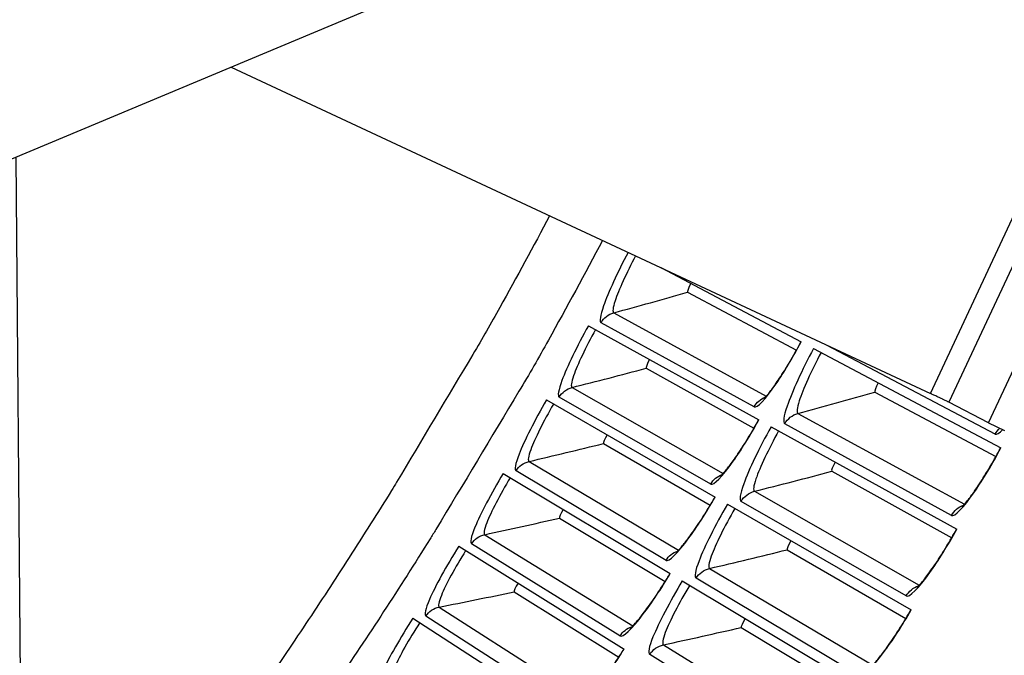
# Model space of a CAD drawing. Units: inches. Extents: x -19 to 86, y 1 to 83.
# Drawn here: x 15 to 17, y 24 to 25 of the extents above; entities that cross this region are included whole.
import ezdxf

# ---------------------------------------------------------------- set-up
doc = ezdxf.new("R2010")
doc.units = ezdxf.units.IN
doc.header["$LTSCALE"] = 4
doc.header["$MEASUREMENT"] = 0
for name, color, linetype in [('Fan', 84, 'Continuous'), ('Visible (ANSI)', 7, 'Continuous'), ('Visible Narrow (ANSI)', 7, 'Continuous')]:
    doc.layers.add(name, color=color, linetype=linetype)

msp = doc.modelspace()

# ---------------------------------------------------------------- linework, layer by layer
at = {"layer": 'Fan'}
for p, q in [((14.56493, 24.60328), (16.02804, 25.21648)), ((17.14456, 24.10096), (17.59176, 25.0583)), ((15.36437, 24.93834), (17.00868, 24.17023)), ((14.85829, 24.72623), (14.88597, 21.39667)), ((17.00868, 24.17023), (17.2233, 24.62968)), ((17.25805, 24.59167), (17.05167, 24.14986)), ((17.14456, 24.10096), (17.05167, 24.14986)), ((17.14456, 24.10096), (17.18285, 24.08307))]:
    msp.add_line(p, q, dxfattribs=at)
at = {"layer": 'Fan', "flags": 128}
for points in [[(16.11309, 24.58859, -0.004123), (15.99587, 24.37256, -0.0079829), (15.93264, 24.26247, -0.0002632), (15.75316, 23.96159, -0.004123), (15.74154, 23.94248, -0.004123), (15.64205, 23.78489, -0.004123), (15.53998, 23.62897, -0.004123), (15.43536, 23.47474, -0.004123), (15.3282, 23.32227, -0.004123), (15.31504, 23.30418, -0.0002632), (15.10642, 23.02272, -0.0079829), (15.02915, 22.92199, -0.004123), (14.87488, 22.73065)], [(17.05167, 24.14986, 0.0010021), (17.04912, 24.15112, 0.0029604), (17.04825, 24.15155, 0.0000253), (17.04166, 24.15471, 0.0008274), (17.04146, 24.1548, 0.0002521), (17.03555, 24.15761, 0.000415), (17.03195, 24.15931, 0.0002363), (17.03189, 24.15934, 0.0000013), (17.02066, 24.16463, 0.000517), (17.01659, 24.16654, 0.0002666), (17.00868, 24.17023)]]:
    msp.add_lwpolyline(points, format="xyb", dxfattribs=at)
at = {"layer": 'Visible (ANSI)'}
for p, q in [((16.37435, 24.46655), (16.70421, 24.29162)), ((16.43701, 24.40852), (16.69313, 24.27208)), ((16.43701, 24.40852), (16.69313, 24.27208)), ((16.20405, 24.32982), (16.60489, 24.10821)), ((16.73331, 24.27619), (17.17397, 24.0425)), ((16.33977, 24.22975), (16.59347, 24.08887)), ((16.33977, 24.22975), (16.59347, 24.08887)), ((16.87752, 24.17385), (17.16235, 24.02211)), ((16.87752, 24.17385), (17.16235, 24.02211)), ((16.10547, 24.15513), (16.50238, 23.92656)), ((16.63371, 24.09228), (17.07024, 23.85094)), ((16.23942, 24.05271), (16.49063, 23.90742)), ((16.23942, 24.05271), (16.49063, 23.90742)), ((16.77612, 23.98744), (17.05826, 23.83076)), ((16.77612, 23.98744), (17.05826, 23.83076)), ((16.00386, 23.98218), (16.39673, 23.74673)), ((16.53093, 23.91013), (16.96317, 23.66121)), ((16.13601, 23.87744), (16.38464, 23.7278)), ((16.13601, 23.87744), (16.38464, 23.7278)), ((15.89925, 23.81103), (16.28795, 23.56877)), ((16.67149, 23.80282), (16.95085, 23.64125)), ((16.67149, 23.80282), (16.95085, 23.64125)), ((16.42498, 23.7298), (16.85282, 23.47339)), ((16.02955, 23.70401), (16.27554, 23.55005)), ((16.02955, 23.70401), (16.27553, 23.55005)), ((15.79167, 23.64174), (16.17609, 23.39273)), ((16.56365, 23.62006), (16.84015, 23.45364)), ((16.56365, 23.62006), (16.84015, 23.45364))]:
    msp.add_line(p, q, dxfattribs=at)
for points in [[(16.43701, 24.40852), (16.43701, 24.40852), (16.43701, 24.40852), (16.43701, 24.40852)], [(16.33977, 24.22975), (16.33977, 24.22975), (16.33977, 24.22975), (16.33977, 24.22975)], [(16.87752, 24.17385), (16.87752, 24.17385), (16.87752, 24.17385), (16.87752, 24.17385)], [(16.23942, 24.05271), (16.23942, 24.05271), (16.23942, 24.05271), (16.23942, 24.05271)], [(16.77612, 23.98744), (16.77612, 23.98744), (16.77612, 23.98744), (16.77612, 23.98744)], [(16.13601, 23.87744), (16.13601, 23.87744), (16.13601, 23.87744), (16.13601, 23.87744)], [(16.67149, 23.80282), (16.67149, 23.80282), (16.67149, 23.80282), (16.67149, 23.80282)], [(16.02955, 23.70401), (16.02955, 23.70401), (16.02955, 23.70401), (16.02955, 23.70401)], [(16.56365, 23.62006), (16.56365, 23.62006), (16.56365, 23.62006), (16.56365, 23.62006)]]:
    msp.add_open_spline(points, degree=3, dxfattribs=at)
for points, knots in [([(16.61647, 24.15793), (16.61647, 24.15793), (16.61657, 24.15801), (16.61727, 24.15863), (16.61842, 24.15971), (16.62201, 24.1635), (16.62485, 24.16675), (16.63243, 24.17615), (16.6376, 24.18304), (16.64986, 24.2005), (16.65729, 24.21176), (16.67323, 24.23733), (16.68198, 24.25215), (16.69499, 24.27538), (16.69947, 24.28359), (16.70383, 24.29182)], [0.09021604, 0.09021604, 0.09021604, 0.09021604, 0.10839213, 0.10839213, 0.159776, 0.159776, 0.23357959, 0.23357959, 0.33435108, 0.33435108, 0.45694298, 0.45694298, 0.59162014, 0.59162014, 0.66269859, 0.66269859, 0.66269859, 0.66269859]), ([(16.51483, 23.97607), (16.51483, 23.97607), (16.51493, 23.97615), (16.51565, 23.97676), (16.51681, 23.97782), (16.52047, 23.98155), (16.52336, 23.98474), (16.53111, 23.99401), (16.53639, 24.00081), (16.54896, 24.01806), (16.55658, 24.02919), (16.57297, 24.05447), (16.58198, 24.06914), (16.59539, 24.09214), (16.6, 24.10027), (16.60451, 24.10842)], [0.09021604, 0.09021604, 0.09021604, 0.09021604, 0.10839213, 0.10839213, 0.159776, 0.159776, 0.23357959, 0.23357959, 0.33435108, 0.33435108, 0.45694298, 0.45694298, 0.59162014, 0.59162014, 0.66269859, 0.66269859, 0.66269859, 0.66269859]), ([(17.08222, 23.90375), (17.08222, 23.90375), (17.08239, 23.90389), (17.08338, 23.90476), (17.08475, 23.90605), (17.08892, 23.91046), (17.09214, 23.91416), (17.10061, 23.92469), (17.10628, 23.93229), (17.11959, 23.95132), (17.12755, 23.96345), (17.14447, 23.99075), (17.15366, 24.00643), (17.16625, 24.02914), (17.16993, 24.03592), (17.17354, 24.04273)], [0.08813122, 0.08813122, 0.08813122, 0.08813122, 0.11096895, 0.11096895, 0.16440921, 0.16440921, 0.2406616, 0.2406616, 0.3434428, 0.3434428, 0.46701626, 0.46701626, 0.6019031, 0.6019031, 0.65817169, 0.65817169, 0.65817169, 0.65817169]), ([(16.41003, 23.79601), (16.41003, 23.79601), (16.41014, 23.79609), (16.41086, 23.79669), (16.41204, 23.79772), (16.41577, 23.80139), (16.41872, 23.80454), (16.42662, 23.81367), (16.43202, 23.82037), (16.44489, 23.8374), (16.45271, 23.84839), (16.46953, 23.87339), (16.47879, 23.88789), (16.49261, 23.91066), (16.49736, 23.9187), (16.50201, 23.92678)], [0.09021604, 0.09021604, 0.09021604, 0.09021604, 0.10839213, 0.10839213, 0.159776, 0.159776, 0.23357959, 0.23357959, 0.33435108, 0.33435108, 0.45694298, 0.45694298, 0.59162014, 0.59162014, 0.66269859, 0.66269859, 0.66269859, 0.66269859]), ([(16.97608, 23.71381), (16.97608, 23.71381), (16.97625, 23.71395), (16.97725, 23.7148), (16.97864, 23.71607), (16.98289, 23.72041), (16.98617, 23.72404), (16.99482, 23.73442), (17.00063, 23.74192), (17.01427, 23.76072), (17.02244, 23.77271), (17.03983, 23.79971), (17.0493, 23.81523), (17.06228, 23.83771), (17.06608, 23.84443), (17.06981, 23.85117)], [0.08813122, 0.08813122, 0.08813122, 0.08813122, 0.11096895, 0.11096895, 0.16440921, 0.16440921, 0.2406616, 0.2406616, 0.3434428, 0.3434428, 0.46701626, 0.46701626, 0.6019031, 0.6019031, 0.65817169, 0.65817169, 0.65817169, 0.65817169]), ([(16.30212, 23.61781), (16.30212, 23.61781), (16.30222, 23.61789), (16.30296, 23.61847), (16.30416, 23.61949), (16.30794, 23.62309), (16.31094, 23.62618), (16.31901, 23.63517), (16.32453, 23.64179), (16.33768, 23.65858), (16.34569, 23.66944), (16.36295, 23.69414), (16.37247, 23.70848), (16.38667, 23.731), (16.39157, 23.73896), (16.39636, 23.74695)], [0.09021604, 0.09021604, 0.09021604, 0.09021604, 0.10839213, 0.10839213, 0.159776, 0.159776, 0.23357959, 0.23357959, 0.33435108, 0.33435108, 0.45694298, 0.45694298, 0.59162014, 0.59162014, 0.66269859, 0.66269859, 0.66269859, 0.66269859]), ([(16.86664, 23.52576), (16.86664, 23.52576), (16.86682, 23.52589), (16.86783, 23.52672), (16.86925, 23.52796), (16.87357, 23.53223), (16.87691, 23.53581), (16.88574, 23.54603), (16.89168, 23.55343), (16.90564, 23.57199), (16.91402, 23.58383), (16.93188, 23.61052), (16.94161, 23.62588), (16.95499, 23.64813), (16.9589, 23.65478), (16.96275, 23.66146)], [0.08813122, 0.08813122, 0.08813122, 0.08813122, 0.11096895, 0.11096895, 0.16440921, 0.16440921, 0.2406616, 0.2406616, 0.3434428, 0.3434428, 0.46701626, 0.46701626, 0.6019031, 0.6019031, 0.65817169, 0.65817169, 0.65817169, 0.65817169]), ([(16.19111, 23.44152), (16.19111, 23.44152), (16.19121, 23.44159), (16.19196, 23.44216), (16.19318, 23.44316), (16.19702, 23.44669), (16.20008, 23.44973), (16.2083, 23.45858), (16.21393, 23.4651), (16.22738, 23.48166), (16.23558, 23.49238), (16.25327, 23.51677), (16.26303, 23.53094), (16.27762, 23.55321), (16.28266, 23.56109), (16.28759, 23.569)], [0.09021604, 0.09021604, 0.09021604, 0.09021604, 0.10839213, 0.10839213, 0.159776, 0.159776, 0.23357959, 0.23357959, 0.33435108, 0.33435108, 0.45694298, 0.45694298, 0.59162014, 0.59162014, 0.66269859, 0.66269859, 0.66269859, 0.66269859])]:
    msp.add_open_spline(points, degree=3, knots=knots, dxfattribs=at)
at = {"layer": 'Visible Narrow (ANSI)'}
for p, q in [((16.26374, 24.36021), (16.62249, 24.16411)), ((16.59372, 24.13885), (16.23402, 24.33688)), ((17.16074, 24.07483), (16.76532, 24.28362)), ((16.16568, 24.18447), (16.52096, 23.98215)), ((16.49175, 23.9574), (16.13556, 24.16166)), ((16.69684, 24.12347), (17.08808, 23.90962)), ((17.05757, 23.88349), (16.66585, 24.09914)), ((16.06457, 24.01047), (16.41627, 23.80198)), ((16.38663, 23.77775), (16.03405, 23.98819)), ((16.59459, 23.94022), (16.98204, 23.71957)), ((16.95108, 23.69398), (16.56318, 23.91644)), ((15.96045, 23.83826), (16.30845, 23.62367)), ((16.2784, 23.59995), (15.92954, 23.81652)), ((16.48916, 23.75878), (16.8727, 23.53141)), ((16.8413, 23.50636), (16.45733, 23.73554)), ((15.85333, 23.66789), (16.19754, 23.44727)), ((16.16708, 23.42408), (15.82206, 23.64669)), ((16.38058, 23.5792), (16.7601, 23.34518)), ((16.72826, 23.32069), (16.34835, 23.55653))]:
    msp.add_line(p, q, dxfattribs=at)
at = {"layer": 'Visible Narrow (ANSI)', "flags": 128}
msp.add_lwpolyline([(16.2375, 24.53048, -0.004433), (16.11004, 24.29557, -0.0085626), (16.04091, 24.17571, -0.0003035), (15.84546, 23.85029, -0.004433), (15.83187, 23.82814, -0.004433), (15.72276, 23.65718, -0.004433), (15.61064, 23.48819, -0.004433), (15.49554, 23.32122, -0.004433), (15.37749, 23.15631, -0.004433), (15.36199, 23.13544, -0.0003035), (15.13273, 22.8329, -0.0085626), (15.04721, 22.72412, -0.004433), (14.87665, 22.51837)], format="xyb", dxfattribs=at)
at = {"layer": 'Visible Narrow (ANSI)'}
for points, knots in [([(16.29757, 24.50242), (16.27269, 24.45519), (16.25073, 24.40761), (16.2398, 24.37642), (16.23174, 24.35341), (16.22964, 24.33929), (16.23402, 24.33688)], [1.5946191, 1.5946191, 1.5946191, 1.5946191, 2.4851847, 2.4851847, 2.4851847, 3.1415927, 3.1415927, 3.1415927, 3.1415927]), ([(16.31499, 24.49428), (16.29371, 24.45389), (16.27519, 24.4132), (16.26693, 24.38805), (16.26161, 24.37185), (16.26046, 24.362), (16.26374, 24.36021)], [1.5935691, 1.5935691, 1.5935691, 1.5935691, 2.5352826, 2.5352826, 2.5352826, 3.1415927, 3.1415927, 3.1415927, 3.1415927]), ([(16.20405, 24.32982), (16.17751, 24.28182), (16.1538, 24.23292), (16.14203, 24.2011), (16.13357, 24.17823), (16.13122, 24.16415), (16.13556, 24.16166)], [1.5707963, 1.5707963, 1.5707963, 1.5707963, 2.4851847, 2.4851847, 2.4851847, 3.1415927, 3.1415927, 3.1415927, 3.1415927]), ([(16.22086, 24.32053), (16.19822, 24.27958), (16.17826, 24.23786), (16.16935, 24.21225), (16.16375, 24.19614), (16.16244, 24.18632), (16.16568, 24.18447)], [1.5707963, 1.5707963, 1.5707963, 1.5707963, 2.5352826, 2.5352826, 2.5352826, 3.1415927, 3.1415927, 3.1415927, 3.1415927]), ([(16.59372, 24.13885), (16.60027, 24.13525), (16.62018, 24.15593), (16.64573, 24.19343), (16.66409, 24.22037), (16.68503, 24.25545), (16.70421, 24.29162)], [-3.1415927, -3.1415927, -3.1415927, -3.1415927, -2.2272043, -2.2272043, -2.2272043, -1.5707963, -1.5707963, -1.5707963, -1.5707963]), ([(16.73331, 24.27619), (16.70651, 24.22566), (16.68282, 24.17418), (16.67133, 24.14067), (16.66308, 24.1166), (16.66108, 24.10177), (16.66585, 24.09914)], [1.5707963, 1.5707963, 1.5707963, 1.5707963, 2.4851847, 2.4851847, 2.4851847, 3.1415927, 3.1415927, 3.1415927, 3.1415927]), ([(16.75117, 24.26671), (16.72831, 24.22361), (16.70838, 24.17969), (16.69976, 24.15273), (16.69433, 24.13577), (16.69328, 24.12542), (16.69684, 24.12347)], [1.5707963, 1.5707963, 1.5707963, 1.5707963, 2.5352826, 2.5352826, 2.5352826, 3.1415927, 3.1415927, 3.1415927, 3.1415927]), ([(16.10547, 24.15513), (16.0781, 24.1076), (16.05354, 24.05912), (16.04121, 24.0275), (16.03235, 24.00479), (16.02976, 23.99076), (16.03405, 23.98819)], [1.5707963, 1.5707963, 1.5707963, 1.5707963, 2.4851847, 2.4851847, 2.4851847, 3.1415927, 3.1415927, 3.1415927, 3.1415927]), ([(16.12211, 24.14555), (16.09876, 24.105), (16.07808, 24.06363), (16.06873, 24.03818), (16.06285, 24.02217), (16.06136, 24.01238), (16.06457, 24.01047)], [1.5707963, 1.5707963, 1.5707963, 1.5707963, 2.5352826, 2.5352826, 2.5352826, 3.1415927, 3.1415927, 3.1415927, 3.1415927]), ([(16.49175, 23.9574), (16.49824, 23.95367), (16.5185, 23.97401), (16.54471, 24.01106), (16.56353, 24.03767), (16.58508, 24.07238), (16.60489, 24.10821)], [-3.1415927, -3.1415927, -3.1415927, -3.1415927, -2.2272043, -2.2272043, -2.2272043, -1.5707963, -1.5707963, -1.5707963, -1.5707963]), ([(16.63371, 24.09228), (16.60604, 24.04223), (16.58145, 23.99116), (16.56938, 23.95786), (16.56072, 23.93393), (16.55846, 23.91914), (16.56318, 23.91644)], [1.5707963, 1.5707963, 1.5707963, 1.5707963, 2.4851847, 2.4851847, 2.4851847, 3.1415927, 3.1415927, 3.1415927, 3.1415927]), ([(16.65141, 24.08249), (16.6278, 24.0398), (16.60711, 23.99623), (16.59801, 23.96942), (16.59229, 23.95255), (16.59106, 23.94223), (16.59459, 23.94022)], [1.5707963, 1.5707963, 1.5707963, 1.5707963, 2.5352826, 2.5352826, 2.5352826, 3.1415927, 3.1415927, 3.1415927, 3.1415927]), ([(17.05757, 23.88349), (17.06472, 23.87956), (17.08581, 23.901), (17.11268, 23.94006), (17.13199, 23.96812), (17.15394, 24.00472), (17.17397, 24.0425)], [-3.1415927, -3.1415927, -3.1415927, -3.1415927, -2.2272043, -2.2272043, -2.2272043, -1.5707963, -1.5707963, -1.5707963, -1.5707963]), ([(16.00386, 23.98218), (15.97566, 23.93514), (15.95026, 23.88709), (15.93739, 23.8557), (15.92813, 23.83314), (15.92529, 23.81915), (15.92954, 23.81652)], [1.5707963, 1.5707963, 1.5707963, 1.5707963, 2.4851847, 2.4851847, 2.4851847, 3.1415927, 3.1415927, 3.1415927, 3.1415927]), ([(16.02033, 23.97231), (15.99628, 23.93218), (15.97488, 23.89118), (15.96509, 23.8659), (15.95893, 23.84999), (15.95727, 23.84022), (15.96045, 23.83826)], [1.5707963, 1.5707963, 1.5707963, 1.5707963, 2.5352826, 2.5352826, 2.5352826, 3.1415927, 3.1415927, 3.1415927, 3.1415927]), ([(16.38663, 23.77775), (16.39306, 23.77391), (16.41367, 23.79389), (16.44052, 23.83047), (16.4598, 23.85675), (16.48195, 23.89108), (16.50238, 23.92656)], [-3.1415927, -3.1415927, -3.1415927, -3.1415927, -2.2272043, -2.2272043, -2.2272043, -1.5707963, -1.5707963, -1.5707963, -1.5707963]), ([(16.53093, 23.91013), (16.50239, 23.86057), (16.47691, 23.80994), (16.46426, 23.77686), (16.45518, 23.75308), (16.45266, 23.73833), (16.45733, 23.73554)], [1.5707963, 1.5707963, 1.5707963, 1.5707963, 2.4851847, 2.4851847, 2.4851847, 3.1415927, 3.1415927, 3.1415927, 3.1415927]), ([(16.54845, 23.90004), (16.5241, 23.85776), (16.50265, 23.81456), (16.49309, 23.78791), (16.48707, 23.77115), (16.48566, 23.76085), (16.48916, 23.75878)], [1.5707963, 1.5707963, 1.5707963, 1.5707963, 2.5352826, 2.5352826, 2.5352826, 3.1415927, 3.1415927, 3.1415927, 3.1415927]), ([(16.95108, 23.69398), (16.95816, 23.68992), (16.97962, 23.71099), (17.00717, 23.74958), (17.02696, 23.7773), (17.04954, 23.81351), (17.07024, 23.85094)], [-3.1415927, -3.1415927, -3.1415927, -3.1415927, -2.2272043, -2.2272043, -2.2272043, -1.5707963, -1.5707963, -1.5707963, -1.5707963]), ([(15.89925, 23.81103), (15.87024, 23.76449), (15.844, 23.71689), (15.83058, 23.68573), (15.82093, 23.66334), (15.81785, 23.6494), (15.82206, 23.64669)], [1.5707963, 1.5707963, 1.5707963, 1.5707963, 2.4851847, 2.4851847, 2.4851847, 3.1415927, 3.1415927, 3.1415927, 3.1415927]), ([(15.91555, 23.80088), (15.8908, 23.76117), (15.86868, 23.72055), (15.85845, 23.69544), (15.85202, 23.67965), (15.85019, 23.6699), (15.85333, 23.66789)], [1.5707963, 1.5707963, 1.5707963, 1.5707963, 2.5352826, 2.5352826, 2.5352826, 3.1415927, 3.1415927, 3.1415927, 3.1415927]), ([(16.2784, 23.59995), (16.28475, 23.59601), (16.30571, 23.61563), (16.33319, 23.65173), (16.35293, 23.67767), (16.37568, 23.71161), (16.39673, 23.74673)], [-3.1415927, -3.1415927, -3.1415927, -3.1415927, -2.2272043, -2.2272043, -2.2272043, -1.5707963, -1.5707963, -1.5707963, -1.5707963]), ([(16.42498, 23.7298), (16.39558, 23.68075), (16.36922, 23.63057), (16.356, 23.59771), (16.3465, 23.5741), (16.34373, 23.55939), (16.34835, 23.55653)], [1.5707963, 1.5707963, 1.5707963, 1.5707963, 2.4851847, 2.4851847, 2.4851847, 3.1415927, 3.1415927, 3.1415927, 3.1415927]), ([(16.44232, 23.71941), (16.41724, 23.67756), (16.39504, 23.63474), (16.38502, 23.60826), (16.37871, 23.59161), (16.37712, 23.58133), (16.38058, 23.5792)], [1.5707963, 1.5707963, 1.5707963, 1.5707963, 2.5352826, 2.5352826, 2.5352826, 3.1415927, 3.1415927, 3.1415927, 3.1415927]), ([(16.8413, 23.50636), (16.84831, 23.50218), (16.87013, 23.52287), (16.89835, 23.56097), (16.91862, 23.58834), (16.94183, 23.62416), (16.96317, 23.66121)], [-3.1415927, -3.1415927, -3.1415927, -3.1415927, -2.2272043, -2.2272043, -2.2272043, -1.5707963, -1.5707963, -1.5707963, -1.5707963]), ([(15.79167, 23.64174), (15.76185, 23.5957), (15.73479, 23.54857), (15.72083, 23.51765), (15.71079, 23.49543), (15.70747, 23.48154), (15.71162, 23.47876)], [1.5707963, 1.5707963, 1.5707963, 1.5707963, 2.4851847, 2.4851847, 2.4851847, 3.1415927, 3.1415927, 3.1415927, 3.1415927]), ([(15.80779, 23.63129), (15.78235, 23.59202), (15.75953, 23.5518), (15.74886, 23.52687), (15.74215, 23.51119), (15.74015, 23.50148), (15.74326, 23.49941)], [1.5707963, 1.5707963, 1.5707963, 1.5707963, 2.5352826, 2.5352826, 2.5352826, 3.1415927, 3.1415927, 3.1415927, 3.1415927]), ([(16.16708, 23.42408), (16.17337, 23.42002), (16.19467, 23.43927), (16.22277, 23.47489), (16.24296, 23.50048), (16.2663, 23.53402), (16.28795, 23.56877)], [-3.1415927, -3.1415927, -3.1415927, -3.1415927, -2.2272043, -2.2272043, -2.2272043, -1.5707963, -1.5707963, -1.5707963, -1.5707963])]:
    msp.add_open_spline(points, degree=3, knots=knots, dxfattribs=at)
for points in [[(16.44484, 24.42917), (16.43947, 24.41904), (16.43573, 24.4092), (16.43701, 24.40852)], [(16.44484, 24.42917), (16.43947, 24.41904), (16.43573, 24.4092), (16.43701, 24.40852)], [(16.26374, 24.36021), (16.32147, 24.3758), (16.37923, 24.3919), (16.43701, 24.40852)], [(16.23402, 24.33688), (16.24026, 24.34821), (16.25124, 24.35683), (16.26374, 24.36021)], [(16.76437, 24.28437), (16.76465, 24.28405), (16.76497, 24.2838), (16.76532, 24.28362)], [(16.76532, 24.28362), (16.76536, 24.2837), (16.76541, 24.28378), (16.76545, 24.28386)], [(16.34796, 24.25026), (16.34241, 24.24022), (16.3385, 24.23046), (16.33977, 24.22975)], [(16.34795, 24.25026), (16.34241, 24.24022), (16.3385, 24.23046), (16.33977, 24.22975)], [(16.16568, 24.18447), (16.22368, 24.19905), (16.28171, 24.21414), (16.33977, 24.22975)], [(16.88558, 24.19544), (16.87997, 24.18487), (16.87613, 24.17459), (16.87752, 24.17385)], [(16.88558, 24.19544), (16.87997, 24.18487), (16.87613, 24.17459), (16.87752, 24.17385)], [(16.13556, 24.16166), (16.14199, 24.17288), (16.15312, 24.18131), (16.16568, 24.18447)], [(16.69684, 24.12347), (16.75704, 24.13973), (16.81727, 24.15652), (16.87752, 24.17385)], [(16.59372, 24.13885), (16.59947, 24.1493), (16.60911, 24.15752), (16.62028, 24.16166)], [(16.66585, 24.09914), (16.67235, 24.11096), (16.68381, 24.11995), (16.69684, 24.12347)], [(17.16074, 24.07483), (17.16343, 24.07992), (17.16701, 24.08454), (17.17122, 24.08848)], [(17.16074, 24.07483), (17.1641, 24.07305), (17.17037, 24.07682), (17.17875, 24.08533)], [(16.06457, 24.01047), (16.12281, 24.02404), (16.1811, 24.03812), (16.23942, 24.05271)], [(16.24797, 24.07307), (16.24224, 24.06313), (16.23816, 24.05344), (16.23942, 24.05271)], [(16.24797, 24.07307), (16.24224, 24.06313), (16.23816, 24.05344), (16.23942, 24.05271)], [(16.03405, 23.98819), (16.04068, 23.9993), (16.05196, 24.00753), (16.06457, 24.01047)], [(16.78455, 24.00888), (16.77876, 23.99842), (16.77474, 23.98821), (16.77612, 23.98744)], [(16.78455, 24.00888), (16.77876, 23.99842), (16.77474, 23.98821), (16.77612, 23.98744)], [(16.59459, 23.94022), (16.65507, 23.95542), (16.71558, 23.97116), (16.77612, 23.98744)], [(16.49175, 23.9574), (16.49768, 23.96774), (16.50746, 23.97579), (16.5187, 23.97974)], [(16.56318, 23.91644), (16.56989, 23.92814), (16.5815, 23.93693), (16.59459, 23.94022)], [(16.1449, 23.89765), (16.13901, 23.88782), (16.13476, 23.87819), (16.13601, 23.87744)], [(16.1449, 23.89765), (16.13901, 23.88782), (16.13476, 23.87819), (16.13601, 23.87744)], [(17.05757, 23.88349), (17.06374, 23.89469), (17.07419, 23.90345), (17.08627, 23.90766)], [(15.96045, 23.83826), (16.01891, 23.85081), (16.07744, 23.86387), (16.13601, 23.87744)], [(15.92954, 23.81652), (15.93637, 23.8275), (15.94779, 23.83554), (15.96045, 23.83826)], [(16.68029, 23.82412), (16.67432, 23.81375), (16.67012, 23.80361), (16.67149, 23.80282)], [(16.68029, 23.82412), (16.67432, 23.81375), (16.67012, 23.80361), (16.67149, 23.80282)], [(16.38663, 23.77775), (16.39274, 23.78798), (16.40266, 23.79586), (16.41397, 23.79961)], [(16.48916, 23.75878), (16.54989, 23.77292), (16.61067, 23.7876), (16.67149, 23.80282)], [(16.45733, 23.73554), (16.46425, 23.74713), (16.47601, 23.75571), (16.48916, 23.75878)], [(16.0388, 23.72406), (16.03273, 23.71433), (16.02832, 23.70478), (16.02955, 23.70401)], [(16.0388, 23.72406), (16.03273, 23.71433), (16.02832, 23.70478), (16.02955, 23.70401)], [(16.95108, 23.69398), (16.95744, 23.70508), (16.96805, 23.71365), (16.9802, 23.71765)], [(15.85333, 23.66789), (15.91201, 23.67942), (15.97075, 23.69145), (16.02955, 23.70401)], [(15.82206, 23.64669), (15.82907, 23.65756), (15.84063, 23.66539), (15.85333, 23.66789)], [(16.57282, 23.6412), (16.56667, 23.63094), (16.56229, 23.62088), (16.56365, 23.62006)], [(16.57282, 23.6412), (16.56667, 23.63094), (16.56229, 23.62088), (16.56365, 23.62006)], [(16.2784, 23.59995), (16.28468, 23.61008), (16.29474, 23.61778), (16.30612, 23.62134)], [(16.38058, 23.5792), (16.44155, 23.59228), (16.50257, 23.6059), (16.56365, 23.62006)], [(16.34835, 23.55653), (16.35547, 23.56799), (16.36738, 23.57637), (16.38058, 23.5792)]]:
    msp.add_open_spline(points, degree=3, dxfattribs=at)

doc.saveas('drawing.dxf')
